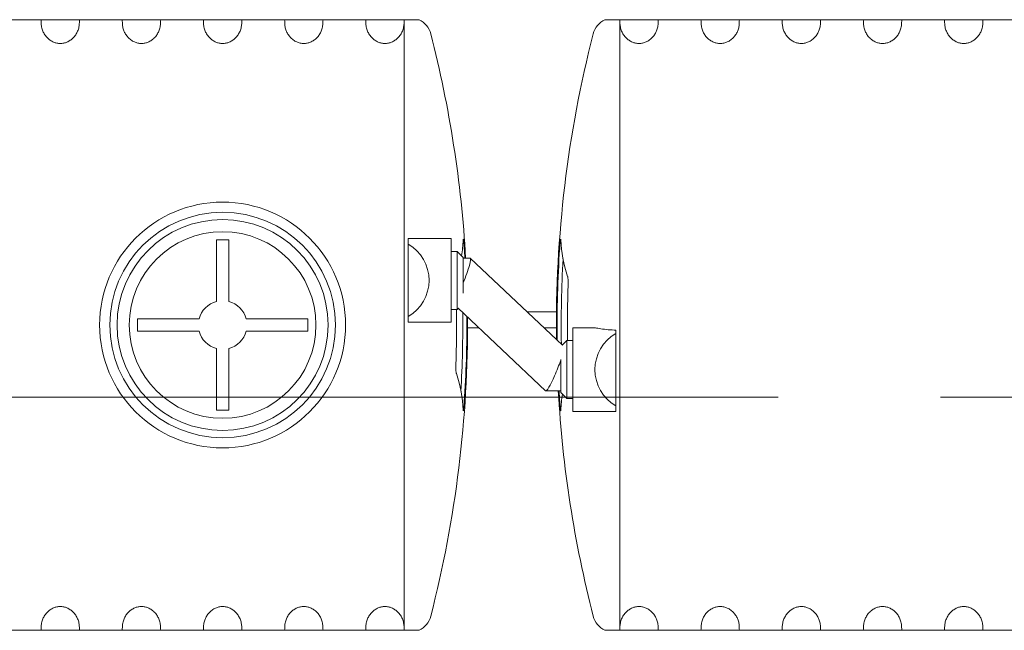
# Model space of a CAD drawing. Units: millimetres. Extents: x -3033 to 26187, y 177 to 9091.
# Drawn here: x 19946 to 22372, y 3578 to 5084 of the extents above; entities that cross this region are included whole.
import ezdxf

# ---------------------------------------------------------------- set-up
doc = ezdxf.new("R2010")
doc.units = ezdxf.units.MM
doc.header["$LTSCALE"] = 45
doc.linetypes.add('CHAIN', pattern=[0.3543, 0.2362, -0.0295, 0.0591, -0.0295])
doc.layers.add('Section Line (ISO)', color=7, linetype='CHAIN', lineweight=9)
doc.layers.add('Visible (ISO)', color=7, linetype='Continuous', lineweight=9)

# ---------------------------------------------------------------- blocks, each defined once
blk = doc.blocks.new('2dTransSection5')
at = {"layer": 'Section Line (ISO)', "linetype": 'CHAIN', "ltscale": 6.696464}
blk.add_line((306.841, 92.282), (500.59, 92.282), dxfattribs=at)

msp = doc.modelspace()

# ---------------------------------------------------------------- linework, layer by layer
at = {"layer": 'Visible (ISO)'}
for p, q in [((19893.67, 5083.61), (19998.76, 5083.61)), ((20093.67, 5083.61), (19998.76, 5083.61)), ((20198.76, 5083.61), (20093.67, 5083.61)), ((20293.67, 5083.61), (20198.76, 5083.61)), ((20398.76, 5083.61), (20293.67, 5083.61)), ((20493.67, 5083.61), (20398.76, 5083.61)), ((20598.76, 5083.61), (20493.67, 5083.61)), ((20693.67, 5083.61), (20598.76, 5083.61)), ((20693.67, 5083.61), (20798.76, 5083.61)), ((20893.21, 5083.61), (20798.76, 5083.61)), ((20907.7, 5083.61), (20893.21, 5083.61)), ((20893.21, 3577.61), (20893.21, 5083.61)), ((20930.17, 5083.61), (20907.7, 5083.61)), ((21410.73, 5083.61), (21388.26, 5083.61)), ((21425.21, 5083.61), (21410.73, 5083.61)), ((21519.67, 5083.61), (21425.21, 5083.61)), ((21425.21, 5083.61), (21425.21, 3577.61)), ((21519.67, 5083.61), (21624.76, 5083.61)), ((21719.67, 5083.61), (21624.76, 5083.61)), ((21719.67, 5083.61), (21824.76, 5083.61)), ((21919.67, 5083.61), (21824.76, 5083.61)), ((21919.67, 5083.61), (22024.76, 5083.61)), ((22119.67, 5083.61), (22024.76, 5083.61)), ((22119.67, 5083.61), (22224.76, 5083.61)), ((22319.67, 5083.61), (22224.76, 5083.61)), ((22319.67, 5083.61), (22424.76, 5083.61)), ((20461.21, 4540.61), (20431.21, 4540.61)), ((20431.21, 4540.61), (20431.21, 4388.7)), ((20461.21, 4388.7), (20461.21, 4540.61)), ((20903.21, 4543.61), (20903.21, 4529.96)), ((21009.21, 4543.61), (20903.21, 4543.61)), ((21009.21, 4337.61), (21009.21, 4543.61)), ((20903.21, 4529.96), (20903.21, 4351.26)), ((21009.21, 4512.11), (21024.21, 4512.11)), ((21024.21, 4369.11), (21024.21, 4512.11)), ((21039.21, 4497.11), (21024.21, 4512.11)), ((21039.21, 4409.05), (21039.21, 4497.11)), ((21039.21, 4409.05), (21039.21, 4497.11)), ((21039.21, 4495.61), (21055.76, 4495.61)), ((21056.35, 4495.37), (21283.25, 4280.81)), ((21009.21, 4369.11), (21024.21, 4369.11)), ((21027.52, 4372.42), (21024.21, 4369.11)), ((21026.92, 4371.81), (21242.08, 4168.34)), ((20388.12, 4345.61), (20236.21, 4345.61)), ((20236.21, 4345.61), (20236.21, 4315.61)), ((20656.21, 4345.61), (20504.31, 4345.61)), ((20656.21, 4315.61), (20656.21, 4345.61)), ((20903.21, 4351.26), (20903.21, 4337.92)), ((21268.84, 4363.47), (21195.83, 4363.47)), ((20907.7, 4337.92), (20903.21, 4337.92)), ((20935.65, 4337.61), (21009.21, 4337.61)), ((21078.04, 4323.47), (21049.76, 4323.47)), ((21268.67, 4323.47), (21238.13, 4323.47)), ((21361.66, 4323.61), (21309.21, 4323.61)), ((21309.21, 4117.61), (21309.21, 4323.61)), ((20236.21, 4315.61), (20388.12, 4315.61)), ((20504.31, 4315.61), (20656.21, 4315.61)), ((21410.73, 4318.21), (21415.21, 4318.21)), ((21415.21, 4309.96), (21415.21, 4318.21)), ((21415.21, 4131.26), (21415.21, 4309.96)), ((20431.21, 4272.51), (20431.21, 4120.61)), ((20461.21, 4120.61), (20461.21, 4272.51)), ((21283.08, 4280.97), (21294.21, 4292.11)), ((21294.21, 4292.11), (21294.21, 4149.11)), ((21309.21, 4292.11), (21294.21, 4292.11)), ((21279.21, 4245.39), (21279.21, 4164.11)), ((21279.21, 4245.39), (21279.21, 4164.11)), ((21242.67, 4168.11), (21279.21, 4168.11)), ((21279.21, 4164.11), (21294.21, 4149.11)), ((21309.21, 4149.11), (21294.21, 4149.11)), ((21415.21, 4117.64), (21415.21, 4131.26)), ((20431.21, 4120.61), (20461.21, 4120.61)), ((21309.21, 4117.61), (21395.09, 4117.61)), ((21410.73, 4117.64), (21415.21, 4117.64)), ((19998.76, 3577.61), (19893.67, 3577.61)), ((20093.67, 3577.61), (19998.76, 3577.61)), ((20093.67, 3577.61), (20198.76, 3577.61)), ((20293.67, 3577.61), (20198.76, 3577.61)), ((20293.67, 3577.61), (20398.76, 3577.61)), ((20493.67, 3577.61), (20398.76, 3577.61)), ((20493.67, 3577.61), (20598.76, 3577.61)), ((20693.67, 3577.61), (20598.76, 3577.61)), ((20798.76, 3577.61), (20693.67, 3577.61)), ((20893.21, 3577.61), (20798.76, 3577.61)), ((20893.21, 3577.61), (20907.7, 3577.61)), ((20907.7, 3577.61), (20930.17, 3577.61)), ((21388.26, 3577.61), (21410.73, 3577.61)), ((21410.73, 3577.61), (21425.21, 3577.61)), ((21519.67, 3577.61), (21425.21, 3577.61)), ((21624.76, 3577.61), (21519.67, 3577.61)), ((21719.67, 3577.61), (21624.76, 3577.61)), ((21824.76, 3577.61), (21719.67, 3577.61)), ((21919.67, 3577.61), (21824.76, 3577.61)), ((22024.76, 3577.61), (21919.67, 3577.61)), ((22119.67, 3577.61), (22024.76, 3577.61)), ((22224.76, 3577.61), (22119.67, 3577.61)), ((22319.67, 3577.61), (22224.76, 3577.61)), ((22424.76, 3577.61), (22319.67, 3577.61))]:
    msp.add_line(p, q, dxfattribs=at)
for radius in [303, 278, 260, 230]:
    msp.add_circle((20446.21, 4330.61), radius, dxfattribs=at)
for centre, radius, start, end in [((20907.7, 5035.61), 53, 14.40138, 64.91237), ((21410.73, 5035.61), 53, 115.08763, 165.59862), ((18162.18, 4330.61), 2887.59, 3.27573, 14.40138), ((24156.25, 4330.61), 2887.59, 165.59862, 180.71866), ((20851.97, 4440.61), 103, 299.83483, 60.16517), ((18162.18, 4330.61), 2885.75, 3.27781, 3.76112), ((24156.25, 4330.61), 2885.75, 176.23888, 180.75405), ((24156.25, 4330.61), 2875.75, 176.74847, 180.94793), ((24156.25, 4330.61), 2860.5, 178.01303, 180.77118), ((20446.21, 4330.61), 60, 104.47751, 165.52249), ((20446.21, 4330.61), 60, 14.47751, 75.52249), ((18162.18, 4330.61), 2860.5, 358.01303, 0.77118), ((18162.18, 4330.61), 2887.59, 345.59862, 0.38996), ((18162.18, 4330.61), 2875.75, 356.74847, 0.61661), ((18162.18, 4330.61), 2885.75, 356.23888, 0.42495), ((20446.21, 4330.61), 60, 194.47751, 255.52249), ((20446.21, 4330.61), 60, 284.47751, 345.52249), ((21466.46, 4220.61), 103, 119.83483, 240.16517), ((24156.25, 4330.61), 2887.59, 183.22605, 194.40138), ((24156.25, 4330.61), 2885.75, 183.2281, 183.76112), ((20907.7, 3625.61), 53, 295.08763, 345.59862), ((21410.73, 3625.61), 53, 194.40138, 244.91237)]:
    msp.add_arc(centre, radius, start, end, dxfattribs=at)
for centre, major_axis, ratio, start_param, end_param in [((18162.18, 4558.61), (2877.38, 0), 0.3420201, 6.2252193, 6.2648626), ((24156.25, 4558.61), (-2877.38, 0), 0.3420201, 0.0183227, 0.1101145), ((21034.21, 4440.61), (21.86, 54.94), 0.1165281, 4.6488057, 6.3295243), ((21264.21, 4223.11), (-21.86, -54.94), 0.1165281, 1.2859378, 2.0046578), ((18162.18, 4102.61), (2877.38, 0), 0.3420201, 0.0183227, 0.1101145), ((21264.21, 4223.11), (21.86, 54.94), 0.1165281, 3.0952537, 4.4275304), ((24156.25, 4102.61), (-2877.38, 0), 0.3420201, 6.2252193, 6.2648626)]:
    msp.add_ellipse(centre, major_axis=major_axis, ratio=ratio, start_param=start_param, end_param=end_param, dxfattribs=at)
for points in [[(19999.21, 5076.23), (19999.21, 5078.58), (19999.07, 5081.08), (19998.76, 5083.61)], [(20093.21, 5076.23), (20093.21, 5078.58), (20093.35, 5081.08), (20093.67, 5083.61)], [(20198.76, 5083.61), (20199.07, 5081.08), (20199.21, 5078.58), (20199.21, 5076.23)], [(20293.21, 5076.23), (20293.21, 5078.58), (20293.35, 5081.08), (20293.67, 5083.61)], [(20398.76, 5083.61), (20399.07, 5081.08), (20399.21, 5078.58), (20399.21, 5076.23)], [(20493.21, 5076.23), (20493.21, 5078.58), (20493.35, 5081.08), (20493.67, 5083.61)], [(20598.76, 5083.61), (20599.07, 5081.08), (20599.21, 5078.58), (20599.21, 5076.23)], [(20693.67, 5083.61), (20693.35, 5081.08), (20693.21, 5078.58), (20693.21, 5076.23)], [(20799.21, 5076.23), (20799.21, 5078.58), (20799.07, 5081.08), (20798.76, 5083.61)], [(21519.67, 5083.61), (21519.35, 5081.08), (21519.21, 5078.58), (21519.21, 5076.23)], [(21625.21, 5076.23), (21625.21, 5078.58), (21625.07, 5081.08), (21624.76, 5083.61)], [(21719.67, 5083.61), (21719.35, 5081.08), (21719.21, 5078.58), (21719.21, 5076.23)], [(21825.21, 5076.23), (21825.21, 5078.58), (21825.07, 5081.08), (21824.76, 5083.61)], [(21919.67, 5083.61), (21919.35, 5081.08), (21919.21, 5078.58), (21919.21, 5076.23)], [(22025.21, 5076.23), (22025.21, 5078.58), (22025.07, 5081.08), (22024.76, 5083.61)], [(22119.67, 5083.61), (22119.35, 5081.08), (22119.21, 5078.58), (22119.21, 5076.23)], [(22225.21, 5076.23), (22225.21, 5078.58), (22225.07, 5081.08), (22224.76, 5083.61)], [(22319.67, 5083.61), (22319.35, 5081.08), (22319.21, 5078.58), (22319.21, 5076.23)], [(19998.76, 3577.61), (19999.07, 3580.14), (19999.21, 3582.63), (19999.21, 3584.99)], [(20093.67, 3577.61), (20093.35, 3580.14), (20093.21, 3582.63), (20093.21, 3584.99)], [(20199.21, 3584.99), (20199.21, 3582.63), (20199.07, 3580.14), (20198.76, 3577.61)], [(20293.67, 3577.61), (20293.35, 3580.14), (20293.21, 3582.63), (20293.21, 3584.99)], [(20399.21, 3584.99), (20399.21, 3582.63), (20399.07, 3580.14), (20398.76, 3577.61)], [(20493.67, 3577.61), (20493.35, 3580.14), (20493.21, 3582.63), (20493.21, 3584.99)], [(20599.21, 3584.99), (20599.21, 3582.63), (20599.07, 3580.14), (20598.76, 3577.61)], [(20693.21, 3584.99), (20693.21, 3582.63), (20693.35, 3580.14), (20693.67, 3577.61)], [(20798.76, 3577.61), (20799.07, 3580.14), (20799.21, 3582.63), (20799.21, 3584.99)], [(21519.21, 3584.99), (21519.21, 3582.63), (21519.35, 3580.14), (21519.67, 3577.61)], [(21624.76, 3577.61), (21625.07, 3580.14), (21625.21, 3582.63), (21625.21, 3584.99)], [(21719.21, 3584.99), (21719.21, 3582.63), (21719.35, 3580.14), (21719.67, 3577.61)], [(21824.76, 3577.61), (21825.07, 3580.14), (21825.21, 3582.63), (21825.21, 3584.99)], [(21919.21, 3584.99), (21919.21, 3582.63), (21919.35, 3580.14), (21919.67, 3577.61)], [(22024.76, 3577.61), (22025.07, 3580.14), (22025.21, 3582.63), (22025.21, 3584.99)], [(22119.21, 3584.99), (22119.21, 3582.63), (22119.35, 3580.14), (22119.67, 3577.61)], [(22224.76, 3577.61), (22225.07, 3580.14), (22225.21, 3582.63), (22225.21, 3584.99)], [(22319.21, 3584.99), (22319.21, 3582.63), (22319.35, 3580.14), (22319.67, 3577.61)]]:
    msp.add_open_spline(points, degree=3, dxfattribs=at)
for points, knots in [([(20093.21, 5076.23), (20093.21, 5072.89), (20092.88, 5069.23), (20091.45, 5062.03), (20090.35, 5058.49), (20087.85, 5052.48), (20086.27, 5049.42), (20082.47, 5043.63), (20080.24, 5040.9), (20075.95, 5036.58), (20073.55, 5034.53), (20069.62, 5031.85), (20068.26, 5031.01), (20065.49, 5029.51), (20064.09, 5028.85), (20060.28, 5027.26), (20057.52, 5026.38), (20051.83, 5025.23), (20048.9, 5024.95), (20043.53, 5024.95), (20040.6, 5025.23), (20034.91, 5026.38), (20032.15, 5027.26), (20028.34, 5028.85), (20026.94, 5029.51), (20024.17, 5031.01), (20022.81, 5031.85), (20018.88, 5034.53), (20016.48, 5036.58), (20012.19, 5040.9), (20009.96, 5043.63), (20006.15, 5049.42), (20004.58, 5052.48), (20002.08, 5058.49), (20000.97, 5062.03), (19999.54, 5069.23), (19999.21, 5072.89), (19999.21, 5076.23)], [7.7297104, 7.7297104, 7.7297104, 7.7297104, 8.8824118, 8.8824118, 10.0351132, 10.0351132, 11.0882283, 11.0882283, 12.1413434, 12.1413434, 13.0587293, 13.0587293, 13.5174222, 13.5174222, 13.9761151, 13.9761151, 14.7820973, 14.7820973, 15.5880795, 15.5880795, 16.3940617, 16.3940617, 17.200044, 17.200044, 17.6587369, 17.6587369, 18.1174298, 18.1174298, 19.0348156, 19.0348156, 20.0879307, 20.0879307, 21.1410458, 21.1410458, 22.2937472, 22.2937472, 23.4464486, 23.4464486, 23.4464486, 23.4464486]), ([(20199.21, 5076.23), (20199.21, 5073.07), (20199.51, 5069.62), (20200.79, 5062.8), (20201.77, 5059.44), (20204.01, 5053.69), (20205.44, 5050.74), (20208.88, 5045.13), (20210.9, 5042.46), (20215.01, 5037.94), (20217.47, 5035.66), (20221.56, 5032.66), (20222.98, 5031.73), (20225.89, 5030.05), (20227.37, 5029.3), (20231.37, 5027.53), (20234.27, 5026.55), (20238.77, 5025.58), (20240.3, 5025.34), (20243.31, 5025.02), (20244.79, 5024.95), (20248.9, 5024.95), (20251.83, 5025.23), (20257.52, 5026.38), (20260.28, 5027.26), (20264.09, 5028.85), (20265.49, 5029.51), (20268.26, 5031.01), (20269.62, 5031.85), (20273.55, 5034.53), (20275.95, 5036.58), (20280.24, 5040.9), (20282.47, 5043.63), (20286.27, 5049.42), (20287.85, 5052.48), (20290.35, 5058.49), (20291.45, 5062.03), (20292.88, 5069.23), (20293.21, 5072.89), (20293.21, 5076.23)], [7.7297104, 7.7297104, 7.7297104, 7.7297104, 8.8184924, 8.8184924, 9.9072745, 9.9072745, 10.9120728, 10.9120728, 11.916871, 11.916871, 12.8991045, 12.8991045, 13.3902212, 13.3902212, 13.881338, 13.881338, 14.7350608, 14.7350608, 15.1619222, 15.1619222, 15.5887836, 15.5887836, 16.3947658, 16.3947658, 17.200748, 17.200748, 17.6594409, 17.6594409, 18.1181338, 18.1181338, 19.0355196, 19.0355196, 20.0886347, 20.0886347, 21.1417498, 21.1417498, 22.2944513, 22.2944513, 23.4471527, 23.4471527, 23.4471527, 23.4471527]), ([(20399.21, 5076.23), (20399.21, 5072.89), (20399.54, 5069.23), (20400.97, 5062.03), (20402.08, 5058.49), (20404.58, 5052.48), (20406.15, 5049.42), (20409.96, 5043.63), (20412.19, 5040.9), (20416.48, 5036.58), (20418.88, 5034.53), (20422.81, 5031.85), (20424.17, 5031.01), (20426.94, 5029.51), (20428.34, 5028.85), (20432.15, 5027.26), (20434.91, 5026.38), (20440.6, 5025.23), (20443.53, 5024.95), (20448.9, 5024.95), (20451.83, 5025.23), (20457.52, 5026.38), (20460.28, 5027.26), (20464.09, 5028.85), (20465.49, 5029.51), (20468.26, 5031.01), (20469.62, 5031.85), (20473.55, 5034.53), (20475.95, 5036.58), (20480.24, 5040.9), (20482.47, 5043.63), (20486.27, 5049.42), (20487.85, 5052.48), (20490.35, 5058.49), (20491.45, 5062.03), (20492.88, 5069.23), (20493.21, 5072.89), (20493.21, 5076.23)], [7.7297104, 7.7297104, 7.7297104, 7.7297104, 8.8824118, 8.8824118, 10.0351132, 10.0351132, 11.0882283, 11.0882283, 12.1413434, 12.1413434, 13.0587293, 13.0587293, 13.5174222, 13.5174222, 13.9761151, 13.9761151, 14.7820973, 14.7820973, 15.5880795, 15.5880795, 16.3940617, 16.3940617, 17.200044, 17.200044, 17.6587369, 17.6587369, 18.1174298, 18.1174298, 19.0348156, 19.0348156, 20.0879307, 20.0879307, 21.1410458, 21.1410458, 22.2937472, 22.2937472, 23.4464486, 23.4464486, 23.4464486, 23.4464486]), ([(20599.21, 5076.23), (20599.21, 5073.07), (20599.51, 5069.62), (20600.79, 5062.8), (20601.77, 5059.44), (20604.01, 5053.69), (20605.44, 5050.74), (20608.88, 5045.13), (20610.9, 5042.46), (20615.01, 5037.94), (20617.47, 5035.66), (20621.56, 5032.66), (20622.98, 5031.73), (20625.89, 5030.05), (20627.37, 5029.3), (20631.37, 5027.53), (20634.27, 5026.55), (20638.77, 5025.58), (20640.3, 5025.34), (20643.31, 5025.02), (20644.79, 5024.95), (20648.9, 5024.95), (20651.83, 5025.23), (20657.52, 5026.38), (20660.28, 5027.26), (20664.09, 5028.85), (20665.49, 5029.51), (20668.26, 5031.01), (20669.62, 5031.85), (20673.55, 5034.53), (20675.95, 5036.58), (20680.24, 5040.9), (20682.47, 5043.63), (20686.27, 5049.42), (20687.85, 5052.48), (20690.35, 5058.49), (20691.45, 5062.03), (20692.88, 5069.23), (20693.21, 5072.89), (20693.21, 5076.23)], [7.7301164, 7.7301164, 7.7301164, 7.7301164, 8.8188985, 8.8188985, 9.9076805, 9.9076805, 10.9124788, 10.9124788, 11.917277, 11.917277, 12.8995105, 12.8995105, 13.3906272, 13.3906272, 13.881744, 13.881744, 14.7354668, 14.7354668, 15.1623282, 15.1623282, 15.5891896, 15.5891896, 16.3951718, 16.3951718, 17.201154, 17.201154, 17.6598469, 17.6598469, 18.1185398, 18.1185398, 19.0359256, 19.0359256, 20.0890407, 20.0890407, 21.1421559, 21.1421559, 22.2948573, 22.2948573, 23.4475587, 23.4475587, 23.4475587, 23.4475587]), ([(20893.21, 5076.23), (20893.21, 5072.89), (20892.88, 5069.23), (20891.45, 5062.03), (20890.35, 5058.49), (20887.85, 5052.48), (20886.27, 5049.42), (20882.47, 5043.63), (20880.24, 5040.9), (20875.95, 5036.58), (20873.55, 5034.53), (20869.62, 5031.85), (20868.26, 5031.01), (20865.49, 5029.51), (20864.09, 5028.85), (20860.28, 5027.26), (20857.52, 5026.38), (20851.83, 5025.23), (20848.9, 5024.95), (20843.53, 5024.95), (20840.6, 5025.23), (20834.91, 5026.38), (20832.15, 5027.26), (20828.34, 5028.85), (20826.94, 5029.51), (20824.17, 5031.01), (20822.81, 5031.85), (20818.88, 5034.53), (20816.48, 5036.58), (20812.19, 5040.9), (20809.96, 5043.63), (20806.15, 5049.42), (20804.58, 5052.48), (20802.08, 5058.49), (20800.97, 5062.03), (20799.54, 5069.23), (20799.21, 5072.89), (20799.21, 5076.23)], [7.7297104, 7.7297104, 7.7297104, 7.7297104, 8.8824118, 8.8824118, 10.0351132, 10.0351132, 11.0882283, 11.0882283, 12.1413434, 12.1413434, 13.0587293, 13.0587293, 13.5174222, 13.5174222, 13.9761151, 13.9761151, 14.7820973, 14.7820973, 15.5880795, 15.5880795, 16.3940617, 16.3940617, 17.200044, 17.200044, 17.6587369, 17.6587369, 18.1174298, 18.1174298, 19.0348156, 19.0348156, 20.0879307, 20.0879307, 21.1410458, 21.1410458, 22.2937472, 22.2937472, 23.4464486, 23.4464486, 23.4464486, 23.4464486]), ([(21519.21, 5076.23), (21519.21, 5073.07), (21518.92, 5069.62), (21517.64, 5062.8), (21516.66, 5059.44), (21514.42, 5053.69), (21512.99, 5050.74), (21509.55, 5045.13), (21507.53, 5042.46), (21503.42, 5037.94), (21500.96, 5035.66), (21496.87, 5032.66), (21495.45, 5031.73), (21492.54, 5030.05), (21491.06, 5029.3), (21487.06, 5027.53), (21484.16, 5026.55), (21479.65, 5025.58), (21478.13, 5025.34), (21475.12, 5025.02), (21473.64, 5024.95), (21469.53, 5024.95), (21466.6, 5025.23), (21460.91, 5026.38), (21458.15, 5027.26), (21454.34, 5028.85), (21452.94, 5029.51), (21450.17, 5031.01), (21448.81, 5031.85), (21444.88, 5034.53), (21442.48, 5036.58), (21438.19, 5040.9), (21435.96, 5043.63), (21432.15, 5049.42), (21430.58, 5052.48), (21428.08, 5058.49), (21426.97, 5062.03), (21425.54, 5069.23), (21425.21, 5072.89), (21425.21, 5076.23)], [7.7297104, 7.7297104, 7.7297104, 7.7297104, 8.8184924, 8.8184924, 9.9072745, 9.9072745, 10.9120728, 10.9120728, 11.916871, 11.916871, 12.8991045, 12.8991045, 13.3902212, 13.3902212, 13.881338, 13.881338, 14.7350608, 14.7350608, 15.1619222, 15.1619222, 15.5887836, 15.5887836, 16.3947658, 16.3947658, 17.200748, 17.200748, 17.6594409, 17.6594409, 18.1181338, 18.1181338, 19.0355196, 19.0355196, 20.0886347, 20.0886347, 21.1417498, 21.1417498, 22.2944513, 22.2944513, 23.4471527, 23.4471527, 23.4471527, 23.4471527]), ([(21719.21, 5076.23), (21719.21, 5073.07), (21718.92, 5069.62), (21717.64, 5062.8), (21716.66, 5059.44), (21714.42, 5053.69), (21712.99, 5050.74), (21709.55, 5045.13), (21707.53, 5042.46), (21703.42, 5037.94), (21700.96, 5035.66), (21696.87, 5032.66), (21695.45, 5031.73), (21692.54, 5030.05), (21691.06, 5029.3), (21687.06, 5027.53), (21684.16, 5026.55), (21679.65, 5025.58), (21678.13, 5025.34), (21675.12, 5025.02), (21673.64, 5024.95), (21669.53, 5024.95), (21666.6, 5025.23), (21660.91, 5026.38), (21658.15, 5027.26), (21654.34, 5028.85), (21652.94, 5029.51), (21650.17, 5031.01), (21648.81, 5031.85), (21644.88, 5034.53), (21642.48, 5036.58), (21638.19, 5040.9), (21635.96, 5043.63), (21632.15, 5049.42), (21630.58, 5052.48), (21628.08, 5058.49), (21626.97, 5062.03), (21625.54, 5069.23), (21625.21, 5072.89), (21625.21, 5076.23)], [7.7297104, 7.7297104, 7.7297104, 7.7297104, 8.8184924, 8.8184924, 9.9072745, 9.9072745, 10.9120728, 10.9120728, 11.916871, 11.916871, 12.8991045, 12.8991045, 13.3902212, 13.3902212, 13.881338, 13.881338, 14.7350608, 14.7350608, 15.1619222, 15.1619222, 15.5887836, 15.5887836, 16.3947658, 16.3947658, 17.200748, 17.200748, 17.6594409, 17.6594409, 18.1181338, 18.1181338, 19.0355196, 19.0355196, 20.0886347, 20.0886347, 21.1417498, 21.1417498, 22.2944513, 22.2944513, 23.4471527, 23.4471527, 23.4471527, 23.4471527]), ([(21919.21, 5076.23), (21919.21, 5073.07), (21918.92, 5069.62), (21917.64, 5062.8), (21916.66, 5059.44), (21914.42, 5053.69), (21912.99, 5050.74), (21909.55, 5045.13), (21907.53, 5042.46), (21903.42, 5037.94), (21900.96, 5035.66), (21896.87, 5032.66), (21895.45, 5031.73), (21892.54, 5030.05), (21891.06, 5029.3), (21887.06, 5027.53), (21884.16, 5026.55), (21879.65, 5025.58), (21878.13, 5025.34), (21875.12, 5025.02), (21873.64, 5024.95), (21869.53, 5024.95), (21866.6, 5025.23), (21860.91, 5026.38), (21858.15, 5027.26), (21854.34, 5028.85), (21852.94, 5029.51), (21850.17, 5031.01), (21848.81, 5031.85), (21844.88, 5034.53), (21842.48, 5036.58), (21838.19, 5040.9), (21835.96, 5043.63), (21832.15, 5049.42), (21830.58, 5052.48), (21828.08, 5058.49), (21826.97, 5062.03), (21825.54, 5069.23), (21825.21, 5072.89), (21825.21, 5076.23)], [7.7297104, 7.7297104, 7.7297104, 7.7297104, 8.8184924, 8.8184924, 9.9072745, 9.9072745, 10.9120728, 10.9120728, 11.916871, 11.916871, 12.8991045, 12.8991045, 13.3902212, 13.3902212, 13.881338, 13.881338, 14.7350608, 14.7350608, 15.1619222, 15.1619222, 15.5887836, 15.5887836, 16.3947658, 16.3947658, 17.200748, 17.200748, 17.6594409, 17.6594409, 18.1181338, 18.1181338, 19.0355196, 19.0355196, 20.0886347, 20.0886347, 21.1417498, 21.1417498, 22.2944513, 22.2944513, 23.4471527, 23.4471527, 23.4471527, 23.4471527]), ([(22119.21, 5076.23), (22119.21, 5072.89), (22118.88, 5069.23), (22117.45, 5062.03), (22116.35, 5058.49), (22113.85, 5052.48), (22112.27, 5049.42), (22108.47, 5043.63), (22106.24, 5040.9), (22101.95, 5036.58), (22099.55, 5034.53), (22095.62, 5031.85), (22094.26, 5031.01), (22091.49, 5029.51), (22090.09, 5028.85), (22086.28, 5027.26), (22083.52, 5026.38), (22077.83, 5025.23), (22074.9, 5024.95), (22069.53, 5024.95), (22066.6, 5025.23), (22060.91, 5026.38), (22058.15, 5027.26), (22054.34, 5028.85), (22052.94, 5029.51), (22050.17, 5031.01), (22048.81, 5031.85), (22044.88, 5034.53), (22042.48, 5036.58), (22038.19, 5040.9), (22035.96, 5043.63), (22032.15, 5049.42), (22030.58, 5052.48), (22028.08, 5058.49), (22026.97, 5062.03), (22025.54, 5069.23), (22025.21, 5072.89), (22025.21, 5076.23)], [7.7297104, 7.7297104, 7.7297104, 7.7297104, 8.8824118, 8.8824118, 10.0351132, 10.0351132, 11.0882283, 11.0882283, 12.1413434, 12.1413434, 13.0587293, 13.0587293, 13.5174222, 13.5174222, 13.9761151, 13.9761151, 14.7820973, 14.7820973, 15.5880795, 15.5880795, 16.3940617, 16.3940617, 17.200044, 17.200044, 17.6587369, 17.6587369, 18.1174298, 18.1174298, 19.0348156, 19.0348156, 20.0879307, 20.0879307, 21.1410458, 21.1410458, 22.2937472, 22.2937472, 23.4464486, 23.4464486, 23.4464486, 23.4464486]), ([(22319.21, 5076.23), (22319.21, 5072.89), (22318.88, 5069.23), (22317.45, 5062.03), (22316.35, 5058.49), (22313.85, 5052.48), (22312.27, 5049.42), (22308.47, 5043.63), (22306.24, 5040.9), (22301.95, 5036.58), (22299.55, 5034.53), (22295.62, 5031.85), (22294.26, 5031.01), (22291.49, 5029.51), (22290.09, 5028.85), (22286.28, 5027.26), (22283.52, 5026.38), (22277.83, 5025.23), (22274.9, 5024.95), (22269.53, 5024.95), (22266.6, 5025.23), (22260.91, 5026.38), (22258.15, 5027.26), (22254.34, 5028.85), (22252.94, 5029.51), (22250.17, 5031.01), (22248.81, 5031.85), (22244.88, 5034.53), (22242.48, 5036.58), (22238.19, 5040.9), (22235.96, 5043.63), (22232.15, 5049.42), (22230.58, 5052.48), (22228.08, 5058.49), (22226.97, 5062.03), (22225.54, 5069.23), (22225.21, 5072.89), (22225.21, 5076.23)], [7.7297104, 7.7297104, 7.7297104, 7.7297104, 8.8824118, 8.8824118, 10.0351132, 10.0351132, 11.0882283, 11.0882283, 12.1413434, 12.1413434, 13.0587293, 13.0587293, 13.5174222, 13.5174222, 13.9761151, 13.9761151, 14.7820973, 14.7820973, 15.5880795, 15.5880795, 16.3940617, 16.3940617, 17.200044, 17.200044, 17.6587369, 17.6587369, 18.1174298, 18.1174298, 19.0348156, 19.0348156, 20.0879307, 20.0879307, 21.1410458, 21.1410458, 22.2937472, 22.2937472, 23.4464486, 23.4464486, 23.4464486, 23.4464486]), ([(21041.72, 4519.91), (21041.64, 4521.05), (21041.57, 4522.2), (21041.38, 4524.74), (21041.27, 4526.13), (21041.06, 4528.73), (21040.95, 4530.03), (21040.72, 4532.51), (21040.61, 4533.69), (21040.38, 4535.85), (21040.26, 4536.84), (21040.05, 4538.54), (21039.95, 4539.27), (21039.76, 4540.43), (21039.67, 4540.91), (21039.51, 4541.61), (21039.43, 4541.82), (21039.29, 4541.95), (21039.23, 4541.86), (21039.14, 4541.42), (21039.1, 4541.05), (21039.08, 4540.58)], [9.2184198, 9.2184198, 9.2184198, 9.2184198, 9.5431359, 9.5431359, 9.9585972, 9.9585972, 10.3743972, 10.3743972, 10.7901973, 10.7901973, 11.2059973, 11.2059973, 11.6217974, 11.6217974, 12.0363315, 12.0363315, 12.4508656, 12.4508656, 12.8653997, 12.8653997, 13.2799339, 13.2799339, 13.2799339, 13.2799339]), ([(21279.35, 4540.58), (21279.33, 4541.05), (21279.29, 4541.42), (21279.2, 4541.86), (21279.14, 4541.95), (21279, 4541.82), (21278.92, 4541.61), (21278.76, 4540.91), (21278.67, 4540.43), (21278.48, 4539.27), (21278.38, 4538.54), (21278.16, 4536.84), (21278.05, 4535.85), (21277.82, 4533.69), (21277.71, 4532.51), (21277.48, 4530.03), (21277.37, 4528.73), (21277.16, 4526.13), (21277.05, 4524.74), (21276.86, 4522.2), (21276.78, 4521.05), (21276.71, 4519.91)], [0, 0, 0, 0, 0.4145341, 0.4145341, 0.8290682, 0.8290682, 1.2436024, 1.2436024, 1.6581365, 1.6581365, 2.0739365, 2.0739365, 2.4897366, 2.4897366, 2.9055366, 2.9055366, 3.3213367, 3.3213367, 3.736798, 3.736798, 4.061514, 4.061514, 4.061514, 4.061514]), ([(21297.46, 4429.79), (21297.51, 4431.17), (21297.54, 4432.59), (21297.57, 4435.43), (21297.56, 4436.84), (21297.51, 4439.55), (21297.47, 4440.85), (21297.34, 4443.24), (21297.26, 4444.35), (21297.07, 4446.3), (21296.96, 4447.23), (21296.7, 4448.85), (21296.56, 4449.55), (21296.37, 4450.24), (21296.33, 4450.35), (21296.3, 4450.46)], [0, 0, 0, 0, 0.4138935, 0.4138935, 0.827787, 0.827787, 1.2416804, 1.2416804, 1.6555739, 1.6555739, 2.0730605, 2.0730605, 2.4905472, 2.4905472, 2.5818813, 2.5818813, 2.5818813, 2.5818813]), ([(20935.65, 4337.61), (20931.92, 4337.61), (20927.93, 4337.68), (20918.53, 4337.84), (20913.12, 4337.92), (20907.7, 4337.92)], [-37.2185418, -37.2185418, -37.2185418, -37.2185418, -36.104899, -36.104899, -34.7102683, -34.7102683, -34.7102683, -34.7102683]), ([(21361.66, 4323.61), (21361.96, 4323.61), (21362.29, 4323.6), (21365.48, 4323.45), (21369.47, 4322.77), (21379.33, 4321.08), (21385.14, 4320.08), (21397.62, 4318.65), (21404.12, 4318.21), (21410.73, 4318.21)], [-6.349508, -6.349508, -6.349508, -6.349508, -6.1041898, -6.1041898, -4.050725, -4.050725, -1.9822725, -1.9822725, 0, 0, 0, 0]), ([(21020.96, 4231.43), (21020.95, 4231.11), (21020.94, 4230.8), (21020.89, 4229.02), (21020.87, 4227.56), (21020.86, 4224.75), (21020.88, 4223.4), (21020.94, 4220.89), (21020.99, 4219.64), (21021.14, 4217.3), (21021.23, 4216.2), (21021.44, 4214.21), (21021.56, 4213.33), (21021.83, 4211.84), (21021.98, 4211.23), (21022.13, 4210.76)], [10.7373372, 10.7373372, 10.7373372, 10.7373372, 10.8266687, 10.8266687, 11.2411634, 11.2411634, 11.655658, 11.655658, 12.0715821, 12.0715821, 12.4875062, 12.4875062, 12.9034304, 12.9034304, 13.3193545, 13.3193545, 13.3193545, 13.3193545]), ([(21039.08, 4120.64), (21039.1, 4120.25), (21039.13, 4119.94), (21039.2, 4119.44), (21039.26, 4119.31), (21039.38, 4119.31), (21039.45, 4119.45), (21039.61, 4120), (21039.7, 4120.43), (21039.89, 4121.55), (21039.99, 4122.25), (21040.2, 4123.86), (21040.31, 4124.78), (21040.52, 4126.73), (21040.64, 4127.83), (21040.86, 4130.24), (21040.98, 4131.53), (21041.21, 4134.24), (21041.32, 4135.66), (21041.53, 4138.5), (21041.63, 4139.93), (21041.72, 4141.31)], [9.218469, 9.218469, 9.218469, 9.218469, 9.5428258, 9.5428258, 9.9572015, 9.9572015, 10.372265, 10.372265, 10.7873284, 10.7873284, 11.2023919, 11.2023919, 11.6174553, 11.6174553, 12.0330751, 12.0330751, 12.4486948, 12.4486948, 12.8643145, 12.8643145, 13.2799343, 13.2799343, 13.2799343, 13.2799343]), ([(21276.71, 4141.31), (21276.8, 4139.93), (21276.9, 4138.5), (21277.11, 4135.66), (21277.22, 4134.24), (21277.45, 4131.53), (21277.57, 4130.24), (21277.79, 4127.83), (21277.91, 4126.73), (21278.12, 4124.78), (21278.23, 4123.86), (21278.44, 4122.25), (21278.54, 4121.55), (21278.73, 4120.43), (21278.82, 4120), (21278.98, 4119.45), (21279.05, 4119.31), (21279.17, 4119.31), (21279.23, 4119.44), (21279.3, 4119.94), (21279.33, 4120.25), (21279.35, 4120.64)], [0, 0, 0, 0, 0.4156197, 0.4156197, 0.8312395, 0.8312395, 1.2468592, 1.2468592, 1.662479, 1.662479, 2.0775424, 2.0775424, 2.4926059, 2.4926059, 2.9076693, 2.9076693, 3.3227328, 3.3227328, 3.7371085, 3.7371085, 4.0614653, 4.0614653, 4.0614653, 4.0614653]), ([(21410.73, 4117.64), (21405.9, 4117.64), (21401.12, 4117.62), (21396.02, 4117.61), (21395.56, 4117.61), (21395.09, 4117.61)], [0, 0, 0, 0, 1.4475403, 1.4475403, 1.5933843, 1.5933843, 1.5933843, 1.5933843]), ([(19999.21, 3584.99), (19999.21, 3588.33), (19999.54, 3591.99), (20000.97, 3599.19), (20002.08, 3602.73), (20004.58, 3608.74), (20006.15, 3611.8), (20009.96, 3617.59), (20012.19, 3620.32), (20016.48, 3624.64), (20018.88, 3626.69), (20022.81, 3629.37), (20024.17, 3630.21), (20026.94, 3631.71), (20028.34, 3632.37), (20032.15, 3633.95), (20034.91, 3634.83), (20040.6, 3635.99), (20043.53, 3636.27), (20048.9, 3636.27), (20051.83, 3635.99), (20057.52, 3634.83), (20060.28, 3633.95), (20064.09, 3632.37), (20065.49, 3631.71), (20068.26, 3630.21), (20069.62, 3629.37), (20073.55, 3626.69), (20075.95, 3624.64), (20080.24, 3620.32), (20082.47, 3617.59), (20086.27, 3611.8), (20087.85, 3608.74), (20090.35, 3602.73), (20091.45, 3599.19), (20092.88, 3591.99), (20093.21, 3588.33), (20093.21, 3584.99)], [7.7297104, 7.7297104, 7.7297104, 7.7297104, 8.8824118, 8.8824118, 10.0351132, 10.0351132, 11.0882283, 11.0882283, 12.1413434, 12.1413434, 13.0587293, 13.0587293, 13.5174222, 13.5174222, 13.9761151, 13.9761151, 14.7820973, 14.7820973, 15.5880795, 15.5880795, 16.3940617, 16.3940617, 17.200044, 17.200044, 17.6587369, 17.6587369, 18.1174298, 18.1174298, 19.0348156, 19.0348156, 20.0879307, 20.0879307, 21.1410458, 21.1410458, 22.2937472, 22.2937472, 23.4464486, 23.4464486, 23.4464486, 23.4464486]), ([(20293.21, 3584.99), (20293.21, 3588.33), (20292.88, 3591.99), (20291.45, 3599.19), (20290.35, 3602.73), (20287.85, 3608.74), (20286.27, 3611.8), (20282.47, 3617.59), (20280.24, 3620.32), (20275.95, 3624.64), (20273.55, 3626.69), (20269.62, 3629.37), (20268.26, 3630.21), (20265.49, 3631.71), (20264.09, 3632.37), (20260.28, 3633.95), (20257.52, 3634.83), (20251.83, 3635.99), (20248.9, 3636.27), (20243.53, 3636.27), (20240.6, 3635.99), (20234.91, 3634.83), (20232.15, 3633.95), (20228.34, 3632.37), (20226.94, 3631.71), (20224.17, 3630.21), (20222.81, 3629.37), (20218.88, 3626.69), (20216.48, 3624.64), (20212.19, 3620.32), (20209.96, 3617.59), (20206.15, 3611.8), (20204.58, 3608.74), (20202.08, 3602.73), (20200.97, 3599.19), (20199.54, 3591.99), (20199.21, 3588.33), (20199.21, 3584.99)], [7.7297104, 7.7297104, 7.7297104, 7.7297104, 8.8824118, 8.8824118, 10.0351132, 10.0351132, 11.0882283, 11.0882283, 12.1413434, 12.1413434, 13.0587293, 13.0587293, 13.5174222, 13.5174222, 13.9761151, 13.9761151, 14.7820973, 14.7820973, 15.5880795, 15.5880795, 16.3940617, 16.3940617, 17.200044, 17.200044, 17.6587369, 17.6587369, 18.1174298, 18.1174298, 19.0348156, 19.0348156, 20.0879307, 20.0879307, 21.1410458, 21.1410458, 22.2937472, 22.2937472, 23.4464486, 23.4464486, 23.4464486, 23.4464486]), ([(20493.21, 3584.99), (20493.21, 3588.33), (20492.88, 3591.99), (20491.45, 3599.19), (20490.35, 3602.73), (20487.85, 3608.74), (20486.27, 3611.8), (20482.47, 3617.59), (20480.24, 3620.32), (20475.95, 3624.64), (20473.55, 3626.69), (20469.62, 3629.37), (20468.26, 3630.21), (20465.49, 3631.71), (20464.09, 3632.37), (20460.28, 3633.95), (20457.52, 3634.83), (20451.83, 3635.99), (20448.9, 3636.27), (20444.79, 3636.27), (20443.31, 3636.19), (20440.3, 3635.88), (20438.77, 3635.64), (20434.27, 3634.67), (20431.37, 3633.68), (20427.37, 3631.92), (20425.89, 3631.17), (20422.98, 3629.49), (20421.56, 3628.56), (20417.47, 3625.56), (20415.01, 3623.28), (20410.9, 3618.76), (20408.88, 3616.09), (20405.44, 3610.47), (20404.01, 3607.52), (20401.77, 3601.77), (20400.79, 3598.42), (20399.51, 3591.6), (20399.21, 3588.15), (20399.21, 3584.99)], [7.7297104, 7.7297104, 7.7297104, 7.7297104, 8.8824118, 8.8824118, 10.0351132, 10.0351132, 11.0882283, 11.0882283, 12.1413434, 12.1413434, 13.0587293, 13.0587293, 13.5174222, 13.5174222, 13.9761151, 13.9761151, 14.7820973, 14.7820973, 15.5880795, 15.5880795, 16.0149409, 16.0149409, 16.4418023, 16.4418023, 17.2955251, 17.2955251, 17.7866418, 17.7866418, 18.2777586, 18.2777586, 19.259992, 19.259992, 20.2647903, 20.2647903, 21.2695886, 21.2695886, 22.3583706, 22.3583706, 23.4471527, 23.4471527, 23.4471527, 23.4471527]), ([(20693.21, 3584.99), (20693.21, 3588.33), (20692.88, 3591.99), (20691.45, 3599.19), (20690.35, 3602.73), (20687.85, 3608.74), (20686.27, 3611.8), (20682.47, 3617.59), (20680.24, 3620.32), (20675.95, 3624.64), (20673.55, 3626.69), (20669.62, 3629.37), (20668.26, 3630.21), (20665.49, 3631.71), (20664.09, 3632.37), (20660.28, 3633.95), (20657.52, 3634.83), (20651.83, 3635.99), (20648.9, 3636.27), (20643.53, 3636.27), (20640.6, 3635.99), (20634.91, 3634.83), (20632.15, 3633.95), (20628.34, 3632.37), (20626.94, 3631.71), (20624.17, 3630.21), (20622.81, 3629.37), (20618.88, 3626.69), (20616.48, 3624.64), (20612.19, 3620.32), (20609.96, 3617.59), (20606.15, 3611.8), (20604.58, 3608.74), (20602.08, 3602.73), (20600.97, 3599.19), (20599.54, 3591.99), (20599.21, 3588.33), (20599.21, 3584.99)], [7.7297104, 7.7297104, 7.7297104, 7.7297104, 8.8824118, 8.8824118, 10.0351132, 10.0351132, 11.0882283, 11.0882283, 12.1413434, 12.1413434, 13.0587293, 13.0587293, 13.5174222, 13.5174222, 13.9761151, 13.9761151, 14.7820973, 14.7820973, 15.5880795, 15.5880795, 16.3940617, 16.3940617, 17.200044, 17.200044, 17.6587369, 17.6587369, 18.1174298, 18.1174298, 19.0348156, 19.0348156, 20.0879307, 20.0879307, 21.1410458, 21.1410458, 22.2937472, 22.2937472, 23.4464486, 23.4464486, 23.4464486, 23.4464486]), ([(20799.21, 3584.99), (20799.21, 3588.33), (20799.54, 3591.99), (20800.97, 3599.19), (20802.08, 3602.73), (20804.58, 3608.74), (20806.15, 3611.8), (20809.96, 3617.59), (20812.19, 3620.32), (20816.48, 3624.64), (20818.88, 3626.69), (20822.81, 3629.37), (20824.17, 3630.21), (20826.94, 3631.71), (20828.34, 3632.37), (20832.15, 3633.95), (20834.91, 3634.83), (20840.6, 3635.99), (20843.53, 3636.27), (20848.9, 3636.27), (20851.83, 3635.99), (20857.52, 3634.83), (20860.28, 3633.95), (20864.09, 3632.37), (20865.49, 3631.71), (20868.26, 3630.21), (20869.62, 3629.37), (20873.55, 3626.69), (20875.95, 3624.64), (20880.24, 3620.32), (20882.47, 3617.59), (20886.27, 3611.8), (20887.85, 3608.74), (20890.35, 3602.73), (20891.45, 3599.19), (20892.88, 3591.99), (20893.21, 3588.33), (20893.21, 3584.99)], [7.7297104, 7.7297104, 7.7297104, 7.7297104, 8.8824118, 8.8824118, 10.0351132, 10.0351132, 11.0882283, 11.0882283, 12.1413434, 12.1413434, 13.0587293, 13.0587293, 13.5174222, 13.5174222, 13.9761151, 13.9761151, 14.7820973, 14.7820973, 15.5880795, 15.5880795, 16.3940617, 16.3940617, 17.200044, 17.200044, 17.6587369, 17.6587369, 18.1174298, 18.1174298, 19.0348156, 19.0348156, 20.0879307, 20.0879307, 21.1410458, 21.1410458, 22.2937472, 22.2937472, 23.4464486, 23.4464486, 23.4464486, 23.4464486]), ([(21425.21, 3584.99), (21425.21, 3588.33), (21425.54, 3591.99), (21426.97, 3599.19), (21428.08, 3602.73), (21430.58, 3608.74), (21432.15, 3611.8), (21435.96, 3617.59), (21438.19, 3620.32), (21442.48, 3624.64), (21444.88, 3626.69), (21448.81, 3629.37), (21450.17, 3630.21), (21452.94, 3631.71), (21454.34, 3632.37), (21458.15, 3633.95), (21460.91, 3634.83), (21466.6, 3635.99), (21469.53, 3636.27), (21473.64, 3636.27), (21475.12, 3636.19), (21478.13, 3635.88), (21479.65, 3635.64), (21484.16, 3634.67), (21487.06, 3633.68), (21491.06, 3631.92), (21492.54, 3631.17), (21495.45, 3629.49), (21496.87, 3628.56), (21500.96, 3625.56), (21503.42, 3623.28), (21507.53, 3618.76), (21509.55, 3616.09), (21512.99, 3610.47), (21514.42, 3607.52), (21516.66, 3601.77), (21517.64, 3598.42), (21518.92, 3591.6), (21519.21, 3588.15), (21519.21, 3584.99)], [7.7297104, 7.7297104, 7.7297104, 7.7297104, 8.8824118, 8.8824118, 10.0351132, 10.0351132, 11.0882283, 11.0882283, 12.1413434, 12.1413434, 13.0587293, 13.0587293, 13.5174222, 13.5174222, 13.9761151, 13.9761151, 14.7820973, 14.7820973, 15.5880795, 15.5880795, 16.0149409, 16.0149409, 16.4418023, 16.4418023, 17.2955251, 17.2955251, 17.7866418, 17.7866418, 18.2777586, 18.2777586, 19.259992, 19.259992, 20.2647903, 20.2647903, 21.2695886, 21.2695886, 22.3583706, 22.3583706, 23.4471527, 23.4471527, 23.4471527, 23.4471527]), ([(21625.21, 3584.99), (21625.21, 3588.33), (21625.54, 3591.99), (21626.97, 3599.19), (21628.08, 3602.73), (21630.58, 3608.74), (21632.15, 3611.8), (21635.96, 3617.59), (21638.19, 3620.32), (21642.48, 3624.64), (21644.88, 3626.69), (21648.81, 3629.37), (21650.17, 3630.21), (21652.94, 3631.71), (21654.34, 3632.37), (21658.15, 3633.95), (21660.91, 3634.83), (21666.6, 3635.99), (21669.53, 3636.27), (21673.64, 3636.27), (21675.12, 3636.19), (21678.13, 3635.88), (21679.65, 3635.64), (21684.16, 3634.67), (21687.06, 3633.68), (21691.06, 3631.92), (21692.54, 3631.17), (21695.45, 3629.49), (21696.87, 3628.56), (21700.96, 3625.56), (21703.42, 3623.28), (21707.53, 3618.76), (21709.55, 3616.09), (21712.99, 3610.47), (21714.42, 3607.52), (21716.66, 3601.77), (21717.64, 3598.42), (21718.92, 3591.6), (21719.21, 3588.15), (21719.21, 3584.99)], [7.7297104, 7.7297104, 7.7297104, 7.7297104, 8.8824118, 8.8824118, 10.0351132, 10.0351132, 11.0882283, 11.0882283, 12.1413434, 12.1413434, 13.0587293, 13.0587293, 13.5174222, 13.5174222, 13.9761151, 13.9761151, 14.7820973, 14.7820973, 15.5880795, 15.5880795, 16.0149409, 16.0149409, 16.4418023, 16.4418023, 17.2955251, 17.2955251, 17.7866418, 17.7866418, 18.2777586, 18.2777586, 19.259992, 19.259992, 20.2647903, 20.2647903, 21.2695886, 21.2695886, 22.3583706, 22.3583706, 23.4471527, 23.4471527, 23.4471527, 23.4471527]), ([(21825.21, 3584.99), (21825.21, 3588.33), (21825.54, 3591.99), (21826.97, 3599.19), (21828.08, 3602.73), (21830.58, 3608.74), (21832.15, 3611.8), (21835.96, 3617.59), (21838.19, 3620.32), (21842.48, 3624.64), (21844.88, 3626.69), (21848.81, 3629.37), (21850.17, 3630.21), (21852.94, 3631.71), (21854.34, 3632.37), (21858.15, 3633.95), (21860.91, 3634.83), (21866.6, 3635.99), (21869.53, 3636.27), (21873.64, 3636.27), (21875.12, 3636.19), (21878.13, 3635.88), (21879.65, 3635.64), (21884.16, 3634.67), (21887.06, 3633.68), (21891.06, 3631.92), (21892.54, 3631.17), (21895.45, 3629.49), (21896.87, 3628.56), (21900.96, 3625.56), (21903.42, 3623.28), (21907.53, 3618.76), (21909.55, 3616.09), (21912.99, 3610.47), (21914.42, 3607.52), (21916.66, 3601.77), (21917.64, 3598.42), (21918.92, 3591.6), (21919.21, 3588.15), (21919.21, 3584.99)], [7.7297104, 7.7297104, 7.7297104, 7.7297104, 8.8824118, 8.8824118, 10.0351132, 10.0351132, 11.0882283, 11.0882283, 12.1413434, 12.1413434, 13.0587293, 13.0587293, 13.5174222, 13.5174222, 13.9761151, 13.9761151, 14.7820973, 14.7820973, 15.5880795, 15.5880795, 16.0149409, 16.0149409, 16.4418023, 16.4418023, 17.2955251, 17.2955251, 17.7866418, 17.7866418, 18.2777586, 18.2777586, 19.259992, 19.259992, 20.2647903, 20.2647903, 21.2695886, 21.2695886, 22.3583706, 22.3583706, 23.4471527, 23.4471527, 23.4471527, 23.4471527]), ([(22025.21, 3584.99), (22025.21, 3588.33), (22025.54, 3591.99), (22026.97, 3599.19), (22028.08, 3602.73), (22030.58, 3608.74), (22032.15, 3611.8), (22035.96, 3617.59), (22038.19, 3620.32), (22042.48, 3624.64), (22044.88, 3626.69), (22048.81, 3629.37), (22050.17, 3630.21), (22052.94, 3631.71), (22054.34, 3632.37), (22058.15, 3633.95), (22060.91, 3634.83), (22066.6, 3635.99), (22069.53, 3636.27), (22074.9, 3636.27), (22077.83, 3635.99), (22083.52, 3634.83), (22086.28, 3633.95), (22090.09, 3632.37), (22091.49, 3631.71), (22094.26, 3630.21), (22095.62, 3629.37), (22099.55, 3626.69), (22101.95, 3624.64), (22106.24, 3620.32), (22108.47, 3617.59), (22112.27, 3611.8), (22113.85, 3608.74), (22116.35, 3602.73), (22117.45, 3599.19), (22118.88, 3591.99), (22119.21, 3588.33), (22119.21, 3584.99)], [7.7297104, 7.7297104, 7.7297104, 7.7297104, 8.8824118, 8.8824118, 10.0351132, 10.0351132, 11.0882283, 11.0882283, 12.1413434, 12.1413434, 13.0587293, 13.0587293, 13.5174222, 13.5174222, 13.9761151, 13.9761151, 14.7820973, 14.7820973, 15.5880795, 15.5880795, 16.3940617, 16.3940617, 17.200044, 17.200044, 17.6587369, 17.6587369, 18.1174298, 18.1174298, 19.0348156, 19.0348156, 20.0879307, 20.0879307, 21.1410458, 21.1410458, 22.2937472, 22.2937472, 23.4464486, 23.4464486, 23.4464486, 23.4464486]), ([(22225.21, 3584.99), (22225.21, 3588.33), (22225.54, 3591.99), (22226.97, 3599.19), (22228.08, 3602.73), (22230.58, 3608.74), (22232.15, 3611.8), (22235.96, 3617.59), (22238.19, 3620.32), (22242.48, 3624.64), (22244.88, 3626.69), (22248.81, 3629.37), (22250.17, 3630.21), (22252.94, 3631.71), (22254.34, 3632.37), (22258.15, 3633.95), (22260.91, 3634.83), (22266.6, 3635.99), (22269.53, 3636.27), (22274.9, 3636.27), (22277.83, 3635.99), (22283.52, 3634.83), (22286.28, 3633.95), (22290.09, 3632.37), (22291.49, 3631.71), (22294.26, 3630.21), (22295.62, 3629.37), (22299.55, 3626.69), (22301.95, 3624.64), (22306.24, 3620.32), (22308.47, 3617.59), (22312.27, 3611.8), (22313.85, 3608.74), (22316.35, 3602.73), (22317.45, 3599.19), (22318.88, 3591.99), (22319.21, 3588.33), (22319.21, 3584.99)], [7.7297104, 7.7297104, 7.7297104, 7.7297104, 8.8824118, 8.8824118, 10.0351132, 10.0351132, 11.0882283, 11.0882283, 12.1413434, 12.1413434, 13.0587293, 13.0587293, 13.5174222, 13.5174222, 13.9761151, 13.9761151, 14.7820973, 14.7820973, 15.5880795, 15.5880795, 16.3940617, 16.3940617, 17.200044, 17.200044, 17.6587369, 17.6587369, 18.1174298, 18.1174298, 19.0348156, 19.0348156, 20.0879307, 20.0879307, 21.1410458, 21.1410458, 22.2937472, 22.2937472, 23.4464486, 23.4464486, 23.4464486, 23.4464486])]:
    msp.add_open_spline(points, degree=3, knots=knots, dxfattribs=at)

# ---------------------------------------------------------------- block references
at = {"layer": 'Section Line (ISO)', "xscale": 45, "yscale": 45, "zscale": 45}
msp.add_blockref('2dTransSection5', (0, 0), dxfattribs=at)

doc.saveas('drawing.dxf')
